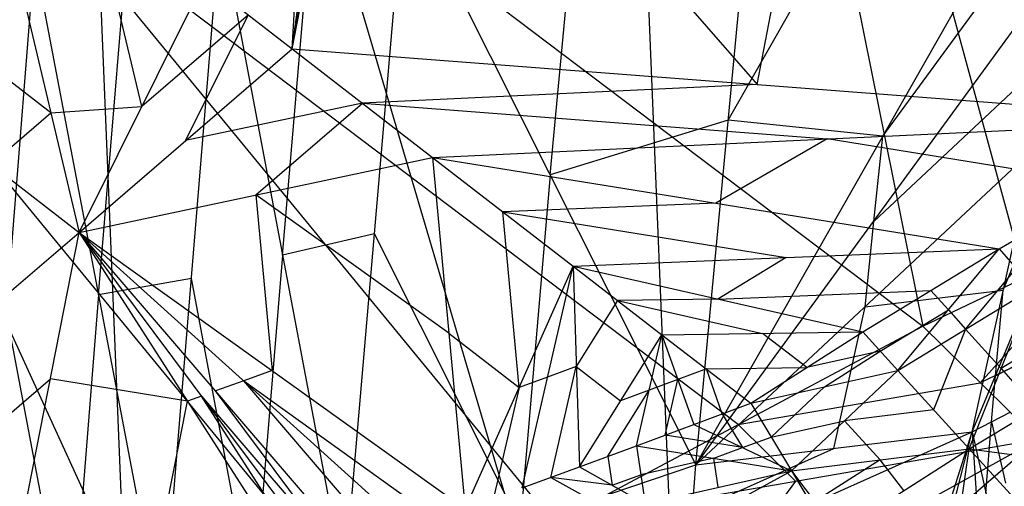
# Model space of a CAD drawing. Units: millimetres. Extents: x -365 to 356, y -321 to 346.
# Drawn here: x -286 to -270, y 208 to 216 of the extents above; entities that cross this region are included whole.
import ezdxf

# ---------------------------------------------------------------- set-up
doc = ezdxf.new("R2010")
doc.units = ezdxf.units.MM
doc.header["$MEASUREMENT"] = 0
doc.layers.add('Livello 02', color=7, linetype='Continuous', true_color=0x7d26cd)

msp = doc.modelspace()

# ---------------------------------------------------------------- linework, layer by layer
at = {"layer": 'Livello 02'}
for p, q in [((-276.222, 237.058, 557.236), (-272.967, 158.029, 303.56)), ((-276.222, 237.058, 557.236), (-270.915, 210.685, 554.767)), ((-276.222, 237.058, 557.236), (-257.388, 167.742, 303.049)), ((-284.884, 232.43, 556.803), (-283.257, 192.916, 429.965)), ((-274.595, 197.544, 430.398), (-284.884, 232.43, 556.803)), ((-281.107, 215.17, 558.621), (-278.562, 228.351, 559.212)), ((-281.107, 215.17, 558.621), (-278.696, 228.276, 559.21)), ((-281.107, 215.17, 558.621), (-278.83, 228.2, 559.207)), ((-293.547, 227.802, 556.369), (-282.679, 204.079, 554.148)), ((-293.547, 227.802, 556.369), (-276.881, 207.504, 554.469)), ((-293.547, 227.802, 556.369), (-270.915, 210.685, 554.767)), ((-281.107, 215.17, 558.621), (-279.36, 227.9, 559.196)), ((-281.107, 215.17, 558.621), (-280.399, 227.304, 559.173)), ((-279.834, 221.76, 558.917), (-273.593, 214.591, 558.569)), ((-273.593, 214.591, 558.569), (-272.32, 221.182, 558.864)), ((-274.582, 208.44, 597.65), (-273.534, 219.588, 622.355)), ((-274.058, 214.014, 610.003), (-271.035, 219.329, 618.639)), ((-274.582, 208.44, 597.65), (-268.536, 219.069, 614.923)), ((-276.938, 213.13, 610.513), (-276.413, 218.704, 622.865)), ((-280.261, 206.529, 598.757), (-279.293, 217.82, 623.375)), ((-279.293, 217.82, 623.375), (-274.582, 208.44, 597.65)), ((-273.898, 209.094, 554.618), (-285.214, 217.653, 555.419)), ((-271.559, 213.754, 606.286), (-268.685, 217.694, 611.823)), ((-281.265, 211.834, 611.273), (-280.78, 217.48, 623.582)), ((-283.205, 205.775, 599.214), (-282.268, 217.139, 623.789)), ((-282.268, 217.139, 623.789), (-280.261, 206.529, 598.757)), ((-284.238, 211.193, 611.671), (-283.77, 216.876, 623.958)), ((-286.183, 205.173, 599.596), (-285.271, 216.612, 624.127)), ((-285.271, 216.612, 624.127), (-283.205, 205.775, 599.214)), ((-274.582, 208.44, 597.65), (-268.835, 216.319, 608.724)), ((-284.552, 212.201, 558.855), (-282.525, 216.271, 558.676)), ((-283.538, 214.236, 558.766), (-283.997, 216.167, 558.711)), ((-282.525, 216.271, 558.676), (-281.107, 215.17, 558.621)), ((-285.468, 216.064, 558.747), (-284.552, 212.201, 558.855)), ((-279.78, 205.791, 554.308), (-288.113, 215.941, 555.259)), ((-281.816, 215.72, 558.649), (-283.538, 214.236, 558.766)), ((-282.83, 213.686, 558.738), (-281.816, 215.72, 558.649)), ((-285.01, 214.133, 558.801), (-286.436, 215.234, 558.857)), ((-284.552, 212.201, 558.855), (-281.107, 215.17, 558.621)), ((-281.107, 215.17, 558.621), (-278.838, 213.41, 558.534)), ((-281.107, 215.17, 558.621), (-266.078, 214.013, 558.516)), ((-271.708, 212.379, 603.187), (-268.973, 214.939, 605.626)), ((-273.593, 214.591, 558.569), (-279.973, 214.29, 558.578)), ((-287.404, 214.405, 558.966), (-284.552, 212.201, 558.855)), ((-285.01, 214.133, 558.801), (-283.538, 214.236, 558.766)), ((-279.973, 214.29, 558.578), (-282.83, 213.686, 558.738)), ((-281.695, 212.806, 558.695), (-279.973, 214.29, 558.578)), ((-279.973, 214.29, 558.578), (-272.458, 213.712, 558.525)), ((-285.978, 213.303, 558.911), (-285.01, 214.133, 558.801)), ((-278.838, 213.41, 558.534), (-266.078, 214.013, 558.516)), ((-274.058, 214.014, 610.003), (-276.938, 213.13, 610.513)), ((-271.559, 213.754, 606.286), (-274.058, 214.014, 610.003)), ((-269.681, 211.936, 558.435), (-266.078, 214.013, 558.516)), ((-271.708, 212.379, 603.187), (-271.559, 213.754, 606.286)), ((-272.458, 213.712, 558.525), (-274.259, 212.673, 558.484)), ((-267.879, 212.975, 558.475), (-272.458, 213.712, 558.525)), ((-270.915, 210.685, 554.767), (-264.793, 213.615, 555.041)), ((-274.582, 208.44, 597.65), (-269.111, 213.559, 602.528)), ((-270.117, 208.976, 593.182), (-269.111, 213.559, 602.528)), ((-284.552, 212.201, 558.855), (-278.838, 213.41, 558.534)), ((-278.838, 213.41, 558.534), (-278.312, 207.732, 558.596)), ((-278.838, 213.41, 558.534), (-276.566, 211.654, 558.447)), ((-278.838, 213.41, 558.534), (-269.681, 211.936, 558.435)), ((-276.938, 213.13, 610.513), (-277.422, 207.484, 598.204)), ((-281.695, 212.806, 558.695), (-281.432, 209.967, 558.726)), ((-278.575, 210.571, 558.565), (-281.695, 212.806, 558.695)), ((-274.259, 212.673, 558.484), (-277.702, 212.532, 558.49)), ((-277.702, 212.532, 558.49), (-273.124, 211.795, 558.441)), ((-277.439, 209.693, 558.522), (-277.702, 212.532, 558.49)), ((-271.846, 210.999, 600.089), (-271.708, 212.379, 603.187)), ((-287.902, 209.322, 559.78), (-284.552, 212.201, 558.855)), ((-285.479, 207.467, 559.684), (-284.552, 212.201, 558.855)), ((-284.552, 212.201, 558.855), (-281.051, 206.745, 559.077)), ((-284.552, 212.201, 558.855), (-280.598, 206.907, 558.983)), ((-284.552, 212.201, 558.855), (-280.144, 207.07, 558.894)), ((-284.552, 212.201, 558.855), (-279.23, 207.399, 558.733)), ((-284.552, 212.201, 558.855), (-278.312, 207.732, 558.596)), ((-279.777, 212.175, 611.066), (-281.265, 211.834, 611.273)), ((-277.422, 207.484, 598.204), (-279.777, 212.175, 611.066)), ((-269.614, 211.267, 597.855), (-269.237, 212.175, 599.433)), ((-269.987, 209.77, 554.5), (-267.854, 212.15, 554.904)), ((-281.265, 211.834, 611.273), (-281.733, 206.152, 598.986)), ((-276.566, 211.654, 558.447), (-269.681, 211.936, 558.435)), ((-271.884, 210.59, 558.382), (-269.681, 211.936, 558.435)), ((-271.318, 209.966, 558.387), (-269.681, 211.936, 558.435)), ((-269.681, 211.936, 558.435), (-269.131, 211.302, 558.44)), ((-273.124, 211.795, 558.441), (-274.225, 211.122, 558.414)), ((-278.312, 207.732, 558.596), (-276.566, 211.654, 558.447)), ((-277.39, 208.069, 558.487), (-276.566, 211.654, 558.447)), ((-276.566, 211.654, 558.447), (-276.466, 208.409, 558.407)), ((-276.566, 211.654, 558.447), (-275.13, 210.546, 558.392)), ((-276.566, 211.654, 558.447), (-271.884, 210.59, 558.382)), ((-270.224, 210.634, 558.414), (-269.406, 211.619, 558.437)), ((-282.737, 211.457, 611.501), (-284.238, 211.193, 611.671)), ((-281.733, 206.152, 598.986), (-282.737, 211.457, 611.501)), ((-274.225, 211.122, 558.414), (-270.783, 211.263, 558.408)), ((-271.846, 210.999, 600.089), (-269.614, 211.267, 597.855)), ((-271.318, 209.966, 558.387), (-269.131, 211.302, 558.44)), ((-270.5, 210.951, 558.411), (-270.783, 211.263, 558.408)), ((-270.163, 208.698, 558.616), (-269.131, 211.302, 558.44)), ((-266.926, 211.235, 554.637), (-269.987, 209.77, 554.5)), ((-269.74, 209.883, 594.759), (-269.614, 211.267, 597.855)), ((-284.238, 211.193, 611.671), (-284.694, 205.474, 599.405)), ((-275.848, 211.1, 558.419), (-276.516, 210.032, 558.427)), ((-274.225, 211.122, 558.414), (-275.848, 211.1, 558.419)), ((-275.848, 211.1, 558.419), (-273.507, 210.568, 558.387)), ((-284.694, 205.474, 599.405), (-285.727, 210.892, 611.862)), ((-272.35, 208.708, 595.416), (-271.846, 210.999, 600.089)), ((-271.601, 210.278, 558.385), (-270.5, 210.951, 558.411)), ((-270.5, 210.951, 558.411), (-270.224, 210.634, 558.414)), ((-270.117, 208.976, 593.182), (-269.363, 210.791, 596.337)), ((-278.575, 210.571, 558.565), (-277.439, 209.693, 558.522)), ((-276.881, 207.504, 554.469), (-270.915, 210.685, 554.767)), ((-275.13, 210.546, 558.392), (-271.884, 210.59, 558.382)), ((-273.693, 209.439, 558.337), (-271.884, 210.59, 558.382)), ((-272.789, 210.014, 558.359), (-273.507, 210.568, 558.387)), ((-271.884, 210.59, 558.382), (-271.318, 209.966, 558.387)), ((-270.915, 210.685, 554.767), (-269.059, 208.855, 554.234)), ((-270.224, 210.634, 558.414), (-270.741, 209.332, 558.502)), ((-269.647, 210, 558.528), (-270.224, 210.634, 558.414)), ((-268.57, 210.656, 558.554), (-269.647, 210, 558.528)), ((-276.466, 208.409, 558.407), (-275.13, 210.546, 558.392)), ((-275.541, 208.751, 558.356), (-275.13, 210.546, 558.392)), ((-275.13, 210.546, 558.392), (-274.617, 209.095, 558.334)), ((-275.13, 210.546, 558.392), (-273.693, 209.439, 558.337)), ((-271.601, 210.278, 558.385), (-272.789, 210.014, 558.359)), ((-272.505, 209.703, 558.362), (-271.601, 210.278, 558.385)), ((-281.432, 209.967, 558.726), (-281.891, 209.8, 558.794)), ((-276.516, 210.032, 558.427), (-276.978, 209.862, 558.467)), ((-276.928, 208.239, 558.447), (-276.516, 210.032, 558.427)), ((-276.516, 210.032, 558.427), (-275.798, 209.478, 558.399)), ((-274.411, 209.993, 558.364), (-274.873, 209.82, 558.363)), ((-274.411, 209.993, 558.364), (-272.789, 210.014, 558.359)), ((-274.155, 209.267, 558.335), (-274.411, 209.993, 558.364)), ((-273.693, 209.439, 558.337), (-271.318, 209.966, 558.387)), ((-273.038, 208.345, 558.363), (-271.318, 209.966, 558.387)), ((-271.318, 209.966, 558.387), (-270.163, 208.698, 558.616)), ((-270.163, 208.698, 558.616), (-268.009, 210.011, 558.668)), ((-269.74, 209.883, 594.759), (-269.426, 210.044, 594.67)), ((-269.647, 210, 558.528), (-269.086, 209.355, 558.642)), ((-286.691, 208.395, 559.732), (-285.015, 209.834, 559.269)), ((-282.801, 209.473, 558.966), (-285.015, 209.834, 559.269)), ((-281.891, 209.8, 558.794), (-282.348, 209.636, 558.875)), ((-279.687, 207.234, 558.814), (-281.891, 209.8, 558.794)), ((-281.891, 209.8, 558.794), (-278.771, 207.566, 558.665)), ((-276.978, 209.862, 558.467), (-277.439, 209.693, 558.522)), ((-274.873, 209.82, 558.363), (-275.335, 209.649, 558.374)), ((-275.079, 208.923, 558.345), (-274.873, 209.82, 558.363)), ((-273.898, 209.094, 554.618), (-269.987, 209.77, 554.5)), ((-269.803, 209.136, 593.093), (-269.74, 209.883, 594.759)), ((-280.371, 206.988, 558.939), (-282.348, 209.636, 558.875)), ((-277.439, 209.693, 558.522), (-277.851, 207.901, 558.542)), ((-276.004, 208.58, 558.381), (-275.335, 209.649, 558.374)), ((-275.335, 209.649, 558.374), (-275.798, 209.478, 558.399)), ((-272.505, 209.703, 558.362), (-273.366, 208.892, 558.35)), ((-283.265, 207.106, 559.38), (-282.801, 209.473, 558.966)), ((-282.575, 209.554, 558.919), (-282.801, 209.473, 558.966)), ((-282.575, 209.554, 558.919), (-280.371, 206.988, 558.939)), ((-280.824, 206.826, 559.03), (-282.575, 209.554, 558.919)), ((-274.617, 209.095, 558.334), (-273.693, 209.439, 558.337)), ((-273.693, 209.439, 558.337), (-273.038, 208.345, 558.363)), ((-270.741, 209.332, 558.502), (-272.178, 209.156, 558.375)), ((-270.117, 208.976, 593.182), (-269.489, 209.297, 593.004)), ((-274.155, 209.267, 558.335), (-273.828, 208.72, 558.349)), ((-273.366, 208.892, 558.35), (-272.178, 209.156, 558.375)), ((-272.178, 209.156, 558.375), (-271.601, 208.522, 558.49)), ((-269.893, 207.984, 590.528), (-269.803, 209.136, 593.093)), ((-269.803, 209.136, 593.093), (-269.579, 208.145, 590.439)), ((-275.541, 208.751, 558.356), (-274.617, 209.095, 558.334)), ((-274.694, 206.928, 594.329), (-270.117, 208.976, 593.182)), ((-274.617, 209.095, 558.334), (-273.038, 208.345, 558.363)), ((-274.582, 208.44, 597.65), (-270.117, 208.976, 593.182)), ((-272.97, 208.179, 554.351), (-273.898, 209.094, 554.618)), ((-273.225, 199.193, 575.008), (-270.117, 208.976, 593.182)), ((-272.577, 199.346, 574.518), (-270.117, 208.976, 593.182)), ((-270.117, 208.976, 593.182), (-269.83, 204.683, 582.747)), ((-270.117, 208.976, 593.182), (-269.669, 206.992, 587.874)), ((-280.607, 202.441, 553.632), (-269.059, 208.855, 554.234)), ((-278.976, 200.334, 552.328), (-269.059, 208.855, 554.234)), ((-276.881, 207.504, 554.469), (-269.059, 208.855, 554.234)), ((-273.828, 208.72, 558.349), (-275.079, 208.923, 558.345)), ((-273.828, 208.72, 558.349), (-273.366, 208.892, 558.35)), ((-276.466, 208.409, 558.407), (-275.541, 208.751, 558.356)), ((-275.541, 208.751, 558.356), (-275.401, 207.812, 558.375)), ((-275.541, 208.751, 558.356), (-273.038, 208.345, 558.363)), ((-274.638, 207.684, 595.989), (-272.35, 208.708, 595.416)), ((-274.29, 208.548, 558.36), (-273.828, 208.72, 558.349)), ((-273.038, 208.345, 558.363), (-270.163, 208.698, 558.616)), ((-272.28, 207.351, 558.562), (-270.163, 208.698, 558.616)), ((-270.616, 205.614, 559.406), (-270.163, 208.698, 558.616)), ((-270.163, 208.698, 558.616), (-268.544, 206.93, 559.461)), ((-270.163, 208.698, 558.616), (-266.436, 208.211, 559.514)), ((-276.004, 208.58, 558.381), (-275.933, 208.111, 558.391)), ((-274.29, 208.548, 558.36), (-275.471, 208.282, 558.366)), ((-274.22, 208.079, 558.369), (-274.29, 208.548, 558.36)), ((-271.601, 208.522, 558.49), (-272.659, 207.848, 558.463)), ((-271.222, 208.025, 558.589), (-271.601, 208.522, 558.49)), ((-280.261, 206.529, 598.757), (-274.582, 208.44, 597.65)), ((-277.39, 208.069, 558.487), (-276.466, 208.409, 558.407)), ((-276.466, 208.409, 558.407), (-275.401, 207.812, 558.375)), ((-275.401, 207.812, 558.375), (-273.038, 208.345, 558.363)), ((-275.086, 207.228, 558.402), (-273.038, 208.345, 558.363)), ((-274.694, 206.928, 594.329), (-274.582, 208.44, 597.65)), ((-273.038, 208.345, 558.363), (-272.392, 207.271, 558.547)), ((-273.038, 208.345, 558.363), (-272.28, 207.351, 558.562)), ((-276.928, 208.239, 558.447), (-276.396, 207.941, 558.431)), ((-275.933, 208.111, 558.391), (-276.928, 208.239, 558.447)), ((-275.933, 208.111, 558.391), (-275.471, 208.282, 558.366)), ((-272.97, 208.179, 554.351), (-274.833, 205.648, 553.933))]:
    msp.add_line(p, q, dxfattribs=at)

doc.saveas('drawing.dxf')
